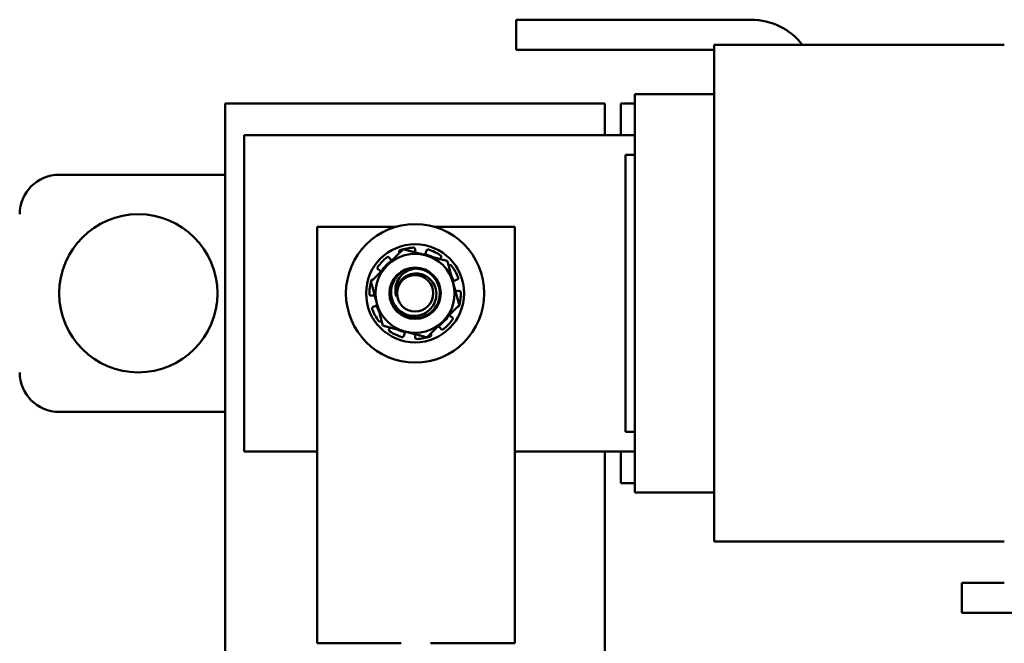
# Model space of a CAD drawing. Units: inches. Extents: x 2 to 86, y 1 to 67.
# Drawn here: x 29.4 to 33.2, y 42.8 to 45.3 of the extents above; entities that cross this region are included whole.
import ezdxf

# ---------------------------------------------------------------- set-up
doc = ezdxf.new("R2010")
doc.units = ezdxf.units.IN
doc.header["$LTSCALE"] = 4
doc.header["$MEASUREMENT"] = 0
doc.layers.add('Visible (ANSI)', color=7, linetype='Continuous', lineweight=50)

msp = doc.modelspace()

# ---------------------------------------------------------------- linework, layer by layer
at = {"layer": 'Visible (ANSI)'}
for p, q in [((31.3329, 45.1594), (31.3329, 45.2763)), ((31.3329, 45.2763), (32.2476, 45.2763)), ((32.1032, 45.1636), (32.1032, 45.1779)), ((32.1032, 45.1779), (33.2324, 45.1779)), ((32.1032, 45.1594), (31.3329, 45.1594)), ((32.1032, 45.1636), (32.1032, 44.9636)), ((31.7955, 44.9871), (31.7955, 44.9848)), ((31.7955, 44.9871), (32.1032, 44.9871)), ((31.7955, 44.7848), (31.7955, 44.9848)), ((30.2016, 44.9502), (31.6786, 44.9502)), ((30.2016, 38.7656), (30.2016, 44.9502)), ((31.6786, 44.9502), (31.6786, 44.8271)), ((31.7401, 44.9502), (31.7955, 44.9502)), ((31.7401, 44.9502), (31.7401, 44.8271)), ((32.1032, 44.7502), (32.1032, 44.9636)), ((30.2755, 44.8271), (31.7955, 44.8271)), ((30.2755, 43.5963), (30.2755, 44.8271)), ((31.7955, 44.7848), (31.7955, 44.7502)), ((31.7586, 44.7502), (31.7586, 43.6733)), ((31.7586, 44.7502), (31.7955, 44.7502)), ((31.7955, 43.6733), (31.7955, 44.7502)), ((32.1032, 44.7502), (32.1032, 43.6733)), ((29.5555, 44.6733), (30.2016, 44.6733)), ((30.5586, 44.4702), (30.8647, 44.4702)), ((30.5586, 42.8499), (30.5586, 44.4702)), ((31.0155, 44.4702), (31.3278, 44.4702)), ((31.3278, 44.4702), (31.3278, 42.8499)), ((30.8796, 44.3689), (30.8783, 44.3721)), ((30.9399, 44.3836), (30.9399, 44.3793)), ((30.9833, 44.3736), (30.9844, 44.3778)), ((30.8389, 44.3506), (30.8415, 44.3472)), ((31.0409, 44.3509), (31.0384, 44.3474)), ((30.7995, 44.3028), (30.7959, 44.3052)), ((31.0709, 44.3179), (31.0735, 44.32)), ((31.1035, 44.265), (31.0994, 44.2637)), ((31.1074, 44.2207), (31.1117, 44.2209)), ((30.7728, 44.2028), (30.7685, 44.2025)), ((30.7767, 44.1585), (30.7808, 44.1598)), ((30.8093, 44.1056), (30.8067, 44.1034)), ((31.0807, 44.1206), (31.0843, 44.1183)), ((30.8392, 44.0726), (30.8418, 44.0761)), ((31.0006, 44.0546), (31.0019, 44.0514)), ((31.0413, 44.0728), (31.0387, 44.0763)), ((30.8969, 44.0499), (30.8958, 44.0457)), ((30.9403, 44.0399), (30.9403, 44.0442)), ((30.2016, 43.7502), (29.5555, 43.7502)), ((31.7586, 43.6733), (31.7955, 43.6733)), ((31.7955, 43.6733), (31.7955, 43.6387)), ((32.1032, 43.4598), (32.1032, 43.6733)), ((31.7955, 43.4387), (31.7955, 43.6387)), ((30.5586, 43.5963), (30.2755, 43.5963)), ((31.7955, 43.5963), (31.3278, 43.5963)), ((31.6786, 43.5963), (31.6786, 42.1705)), ((31.7401, 43.5963), (31.7401, 43.4733)), ((31.7401, 43.4733), (31.7955, 43.4733)), ((32.1032, 43.4598), (32.1032, 43.2598)), ((31.7955, 43.4387), (31.7955, 43.4363)), ((31.7955, 43.4363), (32.1032, 43.4363)), ((32.1032, 43.2456), (32.1032, 43.2598)), ((32.1032, 43.2456), (33.2324, 43.2456)), ((33.0669, 43.0856), (33.2324, 43.0856)), ((33.0669, 42.9687), (33.0669, 43.0856)), ((33.3799, 42.9687), (33.0669, 42.9687)), ((30.5586, 42.8499), (30.8862, 42.8499)), ((31.0002, 42.8499), (31.3278, 42.8499))]:
    msp.add_line(p, q, dxfattribs=at)
for centre, radius in [((29.8632, 44.2117), 0.3077), ((30.9401, 44.2117), 0.2692), ((30.9401, 44.2117), 0.1908), ((30.9401, 44.2117), 0.0999), ((30.9401, 44.2117), 0.0705)]:
    msp.add_circle(centre, radius, dxfattribs=at)
for centre, radius, start, end in [((32.2476, 45.0238), 0.2525, 37.5949, 90), ((29.5555, 44.5194), 0.1538, 90, 180), ((30.9401, 44.2117), 0.1538, 75.0638, 135.0638), ((30.9401, 44.2117), 0.1779, 92.1149, 109.0128), ((30.962, 44.3793), 0.0221, 306.6777, 315.8847), ((30.9401, 44.2117), 0.1568, 63.8991, 76.0866), ((30.9401, 44.2117), 0.1538, 15.0638, 75.0638), ((30.9401, 44.2117), 0.1779, 56.1149, 73.0128), ((30.9401, 44.2117), 0.1779, 128.1149, 145.0128), ((30.9401, 44.2117), 0.1568, 125.0411, 146.2286), ((30.8593, 44.3602), 0.0221, 245.243, 246.8416), ((30.9401, 44.2117), 0.1538, 135.0638, 195.0638), ((30.9401, 44.2117), 0.0962, 90, 135.5225), ((30.9401, 44.2117), 0.1779, 20.1149, 37.0128), ((30.9401, 44.2117), 0.1779, 164.1149, 181.0128), ((30.9401, 44.2117), 0.0739, 144.0946, 189.3361), ((30.9401, 44.2117), 0.1538, 315.0638, 15.0638), ((30.9401, 44.2117), 0.1568, 17.0411, 26.2286), ((31.1062, 44.2427), 0.0221, 137.243, 146.5841), ((31.1062, 44.2427), 0.0221, 243.5436, 243.8847), ((30.9401, 44.2117), 0.1568, 3.8991, 4.0866), ((30.9401, 44.2117), 0.1779, 344.1149, 1.0128), ((30.9401, 44.2117), 0.1568, 183.8991, 184.0866), ((30.774, 44.1808), 0.0221, 63.5436, 63.8847), ((30.9401, 44.2117), 0.1538, 195.0638, 255.0638), ((30.9401, 44.2117), 0.1779, 200.1149, 217.0128), ((30.774, 44.1808), 0.0221, 317.243, 326.5841), ((30.9401, 44.2117), 0.1568, 197.0411, 206.2286), ((30.9401, 44.2117), 0.1538, 255.0638, 315.0638), ((30.9401, 44.2117), 0.1568, 305.0411, 326.2286), ((30.9401, 44.2117), 0.1779, 308.1149, 325.0128), ((30.9401, 44.2117), 0.1779, 236.1149, 253.0128), ((30.9401, 44.2117), 0.1568, 243.8991, 256.0866), ((30.9182, 44.0442), 0.0221, 126.6777, 135.8847), ((31.0209, 44.0633), 0.0221, 65.243, 66.8416), ((30.9401, 44.2117), 0.1779, 272.1149, 289.0128), ((29.5555, 43.904), 0.1538, 180, 270)]:
    msp.add_arc(centre, radius, start, end, dxfattribs=at)
for points, weights in [([(30.8939, 44.3833), (30.8603, 44.3496), (30.8312, 44.3204)], [1.90687183186, 2.05436888136, 2.05436888136]), ([(30.9797, 44.3604), (30.9399, 44.371), (30.8939, 44.3833)], [2.05436888136, 2.05436888136, 1.90687183186]), ([(31.0656, 44.3375), (31.0196, 44.3498), (30.9797, 44.3604)], [1.90687183186, 2.05436888136, 2.05436888136]), ([(31.0887, 44.2517), (31.0779, 44.2915), (31.0656, 44.3375)], [2.05436888136, 2.05436888136, 1.90687183186]), ([(30.8312, 44.3204), (30.8021, 44.2912), (30.7684, 44.2575)], [2.05436888136, 2.05436888136, 1.90687183186]), ([(30.7684, 44.2575), (30.7808, 44.2116), (30.7915, 44.1718)], [1.90687183186, 2.05436888136, 2.05436888136]), ([(31.1117, 44.1659), (31.0994, 44.2119), (31.0887, 44.2517)], [1.90687183186, 2.05436888136, 2.05436888136]), ([(30.7915, 44.1718), (30.8022, 44.1319), (30.8146, 44.086)], [2.05436888136, 2.05436888136, 1.90687183186]), ([(31.049, 44.1031), (31.0781, 44.1323), (31.1117, 44.1659)], [2.05436888136, 2.05436888136, 1.90687183186]), ([(30.9863, 44.0402), (31.0199, 44.0739), (31.049, 44.1031)], [1.90687183186, 2.05436888136, 2.05436888136]), ([(30.8146, 44.086), (30.8606, 44.0737), (30.9004, 44.0631)], [1.90687183186, 2.05436888136, 2.05436888136]), ([(30.9004, 44.0631), (30.9403, 44.0525), (30.9863, 44.0402)], [2.05436888136, 2.05436888136, 1.90687183186])]:
    msp.add_rational_spline(points, weights, degree=2, dxfattribs=at)
for points, knots in [([(30.8821, 44.3799), (30.8814, 44.3797), (30.8806, 44.3792), (30.8794, 44.3781), (30.8789, 44.3775), (30.8782, 44.3761), (30.878, 44.3752), (30.8779, 44.3736), (30.8781, 44.3728), (30.8783, 44.3721)], [-0.0391549, -0.0391549, -0.0391549, -0.0391549, -0.0293661, -0.0293661, -0.01957728, -0.01957728, -0.00978864, -0.00978864, 0, 0, 0, 0]), ([(30.9399, 44.3836), (30.9399, 44.3843), (30.9397, 44.3851), (30.9391, 44.3866), (30.9386, 44.3873), (30.9374, 44.3884), (30.9367, 44.3888), (30.9352, 44.3894), (30.9343, 44.3895), (30.9335, 44.3895)], [-0.1530952, -0.1530952, -0.1530952, -0.1530952, -0.14330656, -0.14330656, -0.13351792, -0.13351792, -0.12372911, -0.12372911, -0.11394031, -0.11394031, -0.11394031, -0.11394031]), ([(30.9399, 44.3793), (30.9399, 44.3767), (30.9404, 44.374), (30.9415, 44.3711), (30.9416, 44.3708), (30.9417, 44.3705)], [-0.5587079, -0.5587079, -0.5587079, -0.5587079, -0.5261606, -0.5261606, -0.52212123, -0.52212123, -0.52212123, -0.52212123]), ([(30.9778, 44.3639), (30.9785, 44.3647), (30.9792, 44.3656), (30.9815, 44.3686), (30.9826, 44.3712), (30.9833, 44.3736)], [-0.34902268, -0.34902268, -0.34902268, -0.34902268, -0.3360897, -0.3360897, -0.3035424, -0.3035424, -0.3035424, -0.3035424]), ([(30.9921, 44.3819), (30.9913, 44.3821), (30.9905, 44.3822), (30.9888, 44.382), (30.988, 44.3818), (30.9866, 44.381), (30.986, 44.3805), (30.9849, 44.3792), (30.9846, 44.3785), (30.9844, 44.3778)], [-0.0391549, -0.0391549, -0.0391549, -0.0391549, -0.0293661, -0.0293661, -0.01957728, -0.01957728, -0.00978864, -0.00978864, 0, 0, 0, 0]), ([(30.8389, 44.3506), (30.8385, 44.3513), (30.8379, 44.3518), (30.8365, 44.3526), (30.8357, 44.3529), (30.8341, 44.3531), (30.8333, 44.353), (30.8317, 44.3526), (30.8309, 44.3522), (30.8303, 44.3517)], [-0.1530952, -0.1530952, -0.1530952, -0.1530952, -0.14330656, -0.14330656, -0.13351792, -0.13351792, -0.12372911, -0.12372911, -0.11394031, -0.11394031, -0.11394031, -0.11394031]), ([(30.8415, 44.3472), (30.843, 44.3451), (30.8449, 44.3432), (30.8481, 44.3411), (30.8491, 44.3406), (30.8501, 44.3401)], [-0.5587079, -0.5587079, -0.5587079, -0.5587079, -0.5261606, -0.5261606, -0.51322763, -0.51322763, -0.51322763, -0.51322763]), ([(31.0409, 44.3509), (31.0414, 44.3515), (31.0417, 44.3522), (31.0421, 44.3538), (31.0421, 44.3547), (31.0418, 44.3562), (31.0415, 44.357), (31.0405, 44.3584), (31.0399, 44.359), (31.0393, 44.3594)], [-0.1530952, -0.1530952, -0.1530952, -0.1530952, -0.14330656, -0.14330656, -0.13351792, -0.13351792, -0.12372911, -0.12372911, -0.11394031, -0.11394031, -0.11394031, -0.11394031]), ([(30.7944, 44.3137), (30.7939, 44.3131), (30.7935, 44.3123), (30.7932, 44.3107), (30.7932, 44.3098), (30.7934, 44.3083), (30.7937, 44.3075), (30.7946, 44.3062), (30.7952, 44.3056), (30.7959, 44.3052)], [-0.0391549, -0.0391549, -0.0391549, -0.0391549, -0.0293661, -0.0293661, -0.01957728, -0.01957728, -0.00978864, -0.00978864, 0, 0, 0, 0]), ([(30.8064, 44.2956), (30.8061, 44.2962), (30.8057, 44.2968), (30.8036, 44.2996), (30.8016, 44.3014), (30.7995, 44.3028)], [-0.34460204, -0.34460204, -0.34460204, -0.34460204, -0.3360897, -0.3360897, -0.3035424, -0.3035424, -0.3035424, -0.3035424]), ([(30.9401, 44.3079), (30.952, 44.3079), (30.9638, 44.3057), (30.9857, 44.2972), (30.9955, 44.2911), (31.0134, 44.2752), (31.021, 44.2651), (31.0321, 44.2425), (31.0353, 44.23), (31.0368, 44.2051), (31.0352, 44.193), (31.0274, 44.1694), (31.0211, 44.1584), (31.0045, 44.1392), (30.9943, 44.1313), (30.9719, 44.1202), (30.96, 44.1169), (30.935, 44.1149), (30.9222, 44.1164), (30.8983, 44.1242), (30.8875, 44.1303), (30.8686, 44.1463), (30.8607, 44.1561), (30.849, 44.1784), (30.8454, 44.1907), (30.8432, 44.2156), (30.8445, 44.2278), (30.8516, 44.2515), (30.8576, 44.2627), (30.8674, 44.2748), (30.8694, 44.277), (30.8715, 44.2791)], [-76.567867, -76.567867, -76.567867, -76.567867, -76.419842, -76.419842, -76.27714, -76.27714, -76.122348, -76.122348, -75.9641, -75.9641, -75.812997, -75.812997, -75.656499, -75.656499, -75.498587, -75.498587, -75.346, -75.346, -75.187427, -75.187427, -75.03439, -75.03439, -74.880018, -74.880018, -74.72174, -74.72174, -74.570595, -74.570595, -74.414507, -74.414507, -74.377594, -74.377594, -74.377594, -74.377594]), ([(30.8715, 44.2791), (30.8657, 44.2728), (30.8608, 44.2657), (30.853, 44.2504), (30.8502, 44.2423), (30.8464, 44.2236), (30.8456, 44.211), (30.8506, 44.1855), (30.8552, 44.1742), (30.8682, 44.1546), (30.8763, 44.1464), (30.8941, 44.1339), (30.9048, 44.1285), (30.929, 44.1232), (30.9407, 44.123), (30.9626, 44.1269), (30.9727, 44.1307), (30.9937, 44.1433), (31.001, 44.1515), (31.0121, 44.166), (31.0169, 44.1758), (31.0227, 44.1969), (31.0235, 44.2081), (31.0208, 44.2287), (31.0178, 44.2382), (31.0082, 44.2562), (31.0014, 44.2644), (30.988, 44.2754), (30.9789, 44.2819), (30.9566, 44.2885), (30.947, 44.2895), (30.9272, 44.2879), (30.9172, 44.285), (30.9036, 44.278), (30.8978, 44.2744), (30.8874, 44.2648), (30.8835, 44.2602), (30.8802, 44.2551)], [-5.211885, -5.211885, -5.211885, -5.211885, -4.903327, -4.903327, -4.596541, -4.596541, -4.215703, -4.215703, -3.882619, -3.882619, -3.569697, -3.569697, -3.285893, -3.285893, -3.038791, -3.038791, -2.80957, -2.80957, -2.514134, -2.514134, -2.085151, -2.085151, -1.647985, -1.647985, -1.257653, -1.257653, -0.839302, -0.839302, -0.568973, -0.568973, -0.379281, -0.379281, -0.175167, -0.175167, -0.075079, -0.075079, 0, 0, 0, 0]), ([(30.8671, 44.1997), (30.8648, 44.2066), (30.8635, 44.2137), (30.863, 44.2286), (30.8637, 44.2358), (30.8677, 44.2528), (30.8719, 44.2622), (30.884, 44.2797), (30.892, 44.2875), (30.9081, 44.2977), (30.9143, 44.3007), (30.9269, 44.3053), (30.9335, 44.307), (30.9401, 44.3079)], [-0.6763028, -0.6763028, -0.6763028, -0.6763028, -0.5687939, -0.5687939, -0.4672244, -0.4672244, -0.3223816, -0.3223816, -0.1688615, -0.1688615, -0.0837602, -0.0837602, 0, 0, 0, 0]), ([(31.0821, 44.3188), (31.0817, 44.3195), (31.081, 44.32), (31.0796, 44.3209), (31.0788, 44.3212), (31.0772, 44.3214), (31.0764, 44.3213), (31.0748, 44.3209), (31.0741, 44.3205), (31.0735, 44.32)], [-0.0391549, -0.0391549, -0.0391549, -0.0391549, -0.0293661, -0.0293661, -0.01957728, -0.01957728, -0.00978864, -0.00978864, 0, 0, 0, 0]), ([(30.7758, 44.2649), (30.7753, 44.2649), (30.7748, 44.265), (30.7734, 44.2648), (30.7726, 44.2646), (30.7713, 44.2638), (30.7706, 44.2633), (30.7696, 44.262), (30.7692, 44.2612), (30.769, 44.2604)], [-0.14947873, -0.14947873, -0.14947873, -0.14947873, -0.14330656, -0.14330656, -0.13351792, -0.13351792, -0.12372911, -0.12372911, -0.11394031, -0.11394031, -0.11394031, -0.11394031]), ([(31.0994, 44.2637), (31.097, 44.2629), (31.0945, 44.2616), (31.0915, 44.2592), (31.0908, 44.2585), (31.09, 44.2577)], [-0.5587079, -0.5587079, -0.5587079, -0.5587079, -0.5261606, -0.5261606, -0.51322763, -0.51322763, -0.51322763, -0.51322763]), ([(31.1035, 44.265), (31.1042, 44.2653), (31.1049, 44.2657), (31.1061, 44.2667), (31.1066, 44.2674), (31.1073, 44.2688), (31.1075, 44.2697), (31.1075, 44.2713), (31.1074, 44.2722), (31.1071, 44.2729)], [-0.1530952, -0.1530952, -0.1530952, -0.1530952, -0.14330656, -0.14330656, -0.13351792, -0.13351792, -0.12372911, -0.12372911, -0.11394031, -0.11394031, -0.11394031, -0.11394031]), ([(30.7622, 44.2086), (30.7623, 44.2078), (30.7624, 44.207), (30.7631, 44.2054), (30.7636, 44.2047), (30.7647, 44.2037), (30.7654, 44.2032), (30.7669, 44.2026), (30.7677, 44.2025), (30.7685, 44.2025)], [-0.0391549, -0.0391549, -0.0391549, -0.0391549, -0.0293661, -0.0293661, -0.01957728, -0.01957728, -0.00978864, -0.00978864, 0, 0, 0, 0]), ([(31.0965, 44.2229), (31.0975, 44.2224), (31.0985, 44.222), (31.1021, 44.2209), (31.1049, 44.2206), (31.1074, 44.2207)], [-0.34902268, -0.34902268, -0.34902268, -0.34902268, -0.3360897, -0.3360897, -0.3035424, -0.3035424, -0.3035424, -0.3035424]), ([(31.1179, 44.2149), (31.1179, 44.2157), (31.1178, 44.2165), (31.1171, 44.218), (31.1166, 44.2187), (31.1155, 44.2198), (31.1148, 44.2203), (31.1133, 44.2208), (31.1124, 44.221), (31.1117, 44.2209)], [-0.0391549, -0.0391549, -0.0391549, -0.0391549, -0.0293661, -0.0293661, -0.01957728, -0.01957728, -0.00978864, -0.00978864, 0, 0, 0, 0]), ([(30.7837, 44.2006), (30.7827, 44.201), (30.7817, 44.2014), (30.7781, 44.2026), (30.7753, 44.2029), (30.7728, 44.2028)], [-0.34902268, -0.34902268, -0.34902268, -0.34902268, -0.3360897, -0.3360897, -0.3035424, -0.3035424, -0.3035424, -0.3035424]), ([(30.7767, 44.1585), (30.776, 44.1582), (30.7753, 44.1578), (30.7741, 44.1567), (30.7736, 44.156), (30.7729, 44.1546), (30.7727, 44.1538), (30.7726, 44.1521), (30.7728, 44.1513), (30.7731, 44.1506)], [-0.1530952, -0.1530952, -0.1530952, -0.1530952, -0.14330656, -0.14330656, -0.13351792, -0.13351792, -0.12372911, -0.12372911, -0.11394031, -0.11394031, -0.11394031, -0.11394031]), ([(30.7808, 44.1598), (30.7832, 44.1606), (30.7857, 44.1619), (30.7886, 44.1642), (30.7894, 44.165), (30.7902, 44.1658)], [-0.5587079, -0.5587079, -0.5587079, -0.5587079, -0.5261606, -0.5261606, -0.51322763, -0.51322763, -0.51322763, -0.51322763]), ([(31.1044, 44.1586), (31.1049, 44.1585), (31.1054, 44.1585), (31.1067, 44.1586), (31.1075, 44.1589), (31.1089, 44.1597), (31.1096, 44.1602), (31.1106, 44.1615), (31.111, 44.1623), (31.1112, 44.163)], [-0.14947873, -0.14947873, -0.14947873, -0.14947873, -0.14330656, -0.14330656, -0.13351792, -0.13351792, -0.12372911, -0.12372911, -0.11394031, -0.11394031, -0.11394031, -0.11394031]), ([(30.7981, 44.1046), (30.7985, 44.104), (30.7992, 44.1034), (30.8006, 44.1026), (30.8014, 44.1023), (30.8029, 44.1021), (30.8038, 44.1021), (30.8053, 44.1026), (30.8061, 44.103), (30.8067, 44.1034)], [-0.0391549, -0.0391549, -0.0391549, -0.0391549, -0.0293661, -0.0293661, -0.01957728, -0.01957728, -0.00978864, -0.00978864, 0, 0, 0, 0]), ([(31.0737, 44.1279), (31.0741, 44.1273), (31.0745, 44.1267), (31.0765, 44.1239), (31.0786, 44.122), (31.0807, 44.1206)], [-0.34460204, -0.34460204, -0.34460204, -0.34460204, -0.3360897, -0.3360897, -0.3035424, -0.3035424, -0.3035424, -0.3035424]), ([(31.0858, 44.1097), (31.0863, 44.1104), (31.0866, 44.1112), (31.087, 44.1128), (31.087, 44.1136), (31.0867, 44.1152), (31.0864, 44.116), (31.0855, 44.1173), (31.085, 44.1179), (31.0843, 44.1183)], [-0.0391549, -0.0391549, -0.0391549, -0.0391549, -0.0293661, -0.0293661, -0.01957728, -0.01957728, -0.00978864, -0.00978864, 0, 0, 0, 0]), ([(30.8392, 44.0726), (30.8388, 44.072), (30.8384, 44.0712), (30.8381, 44.0696), (30.8381, 44.0688), (30.8384, 44.0673), (30.8387, 44.0665), (30.8396, 44.0651), (30.8403, 44.0645), (30.8409, 44.0641)], [-0.1530952, -0.1530952, -0.1530952, -0.1530952, -0.14330656, -0.14330656, -0.13351792, -0.13351792, -0.12372911, -0.12372911, -0.11394031, -0.11394031, -0.11394031, -0.11394031]), ([(30.9024, 44.0595), (30.9016, 44.0587), (30.9009, 44.0579), (30.8987, 44.0548), (30.8976, 44.0523), (30.8969, 44.0499)], [-0.34902268, -0.34902268, -0.34902268, -0.34902268, -0.3360897, -0.3360897, -0.3035424, -0.3035424, -0.3035424, -0.3035424]), ([(31.0387, 44.0763), (31.0372, 44.0784), (31.0352, 44.0803), (31.0321, 44.0824), (31.0311, 44.0829), (31.0301, 44.0833)], [-0.5587079, -0.5587079, -0.5587079, -0.5587079, -0.5261606, -0.5261606, -0.51322763, -0.51322763, -0.51322763, -0.51322763]), ([(31.0413, 44.0728), (31.0417, 44.0722), (31.0423, 44.0716), (31.0437, 44.0708), (31.0445, 44.0706), (31.0461, 44.0704), (31.0469, 44.0704), (31.0485, 44.0709), (31.0493, 44.0713), (31.0499, 44.0718)], [-0.1530952, -0.1530952, -0.1530952, -0.1530952, -0.14330656, -0.14330656, -0.13351792, -0.13351792, -0.12372911, -0.12372911, -0.11394031, -0.11394031, -0.11394031, -0.11394031]), ([(30.8881, 44.0416), (30.8889, 44.0414), (30.8897, 44.0413), (30.8914, 44.0414), (30.8922, 44.0417), (30.8936, 44.0424), (30.8942, 44.0429), (30.8952, 44.0442), (30.8956, 44.045), (30.8958, 44.0457)], [-0.0391549, -0.0391549, -0.0391549, -0.0391549, -0.0293661, -0.0293661, -0.01957728, -0.01957728, -0.00978864, -0.00978864, 0, 0, 0, 0]), ([(30.9403, 44.0442), (30.9403, 44.0467), (30.9398, 44.0495), (30.9387, 44.0523), (30.9386, 44.0526), (30.9385, 44.0529)], [-0.5587079, -0.5587079, -0.5587079, -0.5587079, -0.5261606, -0.5261606, -0.52212123, -0.52212123, -0.52212123, -0.52212123]), ([(30.9403, 44.0399), (30.9403, 44.0391), (30.9404, 44.0383), (30.9411, 44.0368), (30.9416, 44.0362), (30.9427, 44.0351), (30.9435, 44.0346), (30.945, 44.0341), (30.9459, 44.0339), (30.9467, 44.034)], [-0.1530952, -0.1530952, -0.1530952, -0.1530952, -0.14330656, -0.14330656, -0.13351792, -0.13351792, -0.12372911, -0.12372911, -0.11394031, -0.11394031, -0.11394031, -0.11394031]), ([(30.998, 44.0436), (30.9988, 44.0438), (30.9995, 44.0442), (31.0008, 44.0453), (31.0013, 44.046), (31.002, 44.0474), (31.0022, 44.0482), (31.0023, 44.0498), (31.0021, 44.0507), (31.0019, 44.0514)], [-0.0391549, -0.0391549, -0.0391549, -0.0391549, -0.0293661, -0.0293661, -0.01957728, -0.01957728, -0.00978864, -0.00978864, 0, 0, 0, 0])]:
    msp.add_open_spline(points, degree=3, knots=knots, dxfattribs=at)
for points in [[(31.0384, 44.3474), (31.0379, 44.3467), (31.0374, 44.3459), (31.037, 44.3451)], [(30.8418, 44.0761), (30.8423, 44.0768), (30.8428, 44.0776), (30.8432, 44.0784)]]:
    msp.add_open_spline(points, degree=3, dxfattribs=at)

doc.saveas('drawing.dxf')
